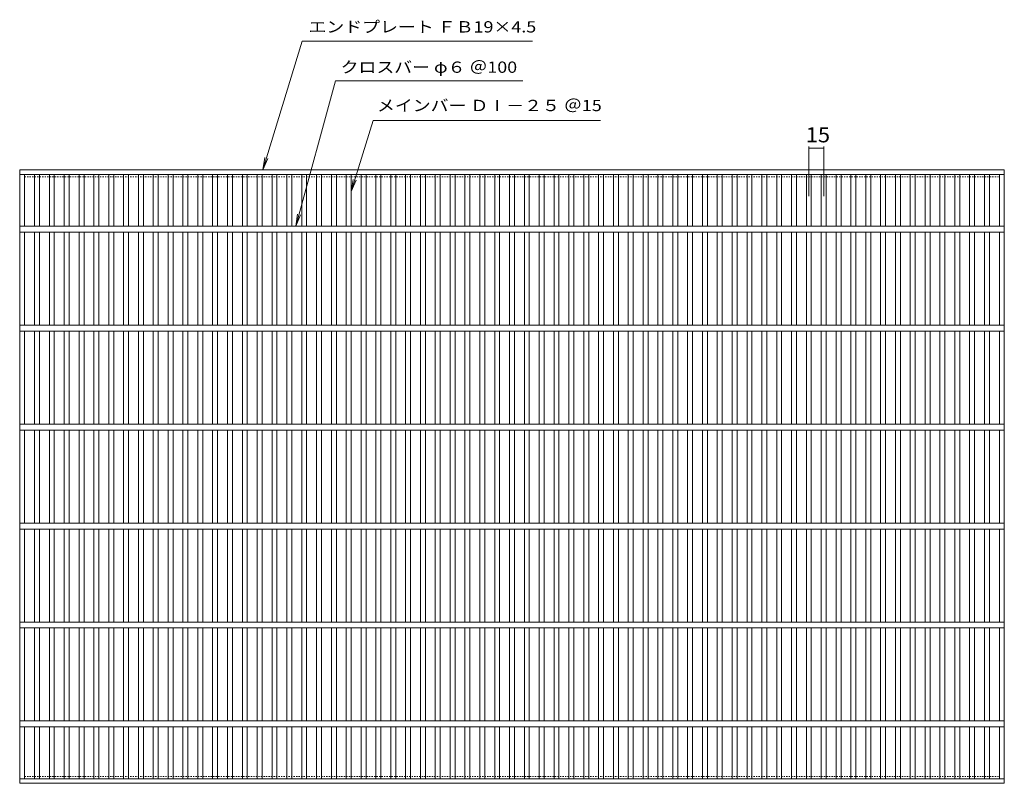
# Model space of a CAD drawing. Units: millimetres. Extents: x -1679 to 1653, y -1375 to 1243.
# Drawn here: x -1678 to 312, y -301 to 1243 of the extents above; entities that cross this region are included whole.
import ezdxf

# ---------------------------------------------------------------- set-up
doc = ezdxf.new("R2010")
doc.units = ezdxf.units.MM
doc.header["$LTSCALE"] = 10
doc.linetypes.add('JWW_DASHED1', pattern=[0.508, 0.254, -0.254])
for name, color, linetype in [('1-1', 7, 'Continuous'), ('1-2', 7, 'Continuous'), ('1-4', 7, 'Continuous'), ('1-5', 7, 'Continuous')]:
    doc.layers.add(name, color=color, linetype=linetype)
doc.styles.add('ＭＳ ゴシック', font='txt', dxfattribs={"height": 1})

msp = doc.modelspace()

# ---------------------------------------------------------------- linework, layer by layer
at = {"layer": '1-1', "color": 2, "linetype": 'JWW_DASHED1', "lineweight": 9}
for p, q in [((-1668.4, 925.3), (301.6, 925.3)), ((-1668.4, 825.3), (-1668.4, 925.3)), ((301.6, 825.3), (301.6, 925.3)), ((-1668.4, 825.3), (301.6, 825.3)), ((-1668.4, -186.7), (-1668.4, -286.7)), ((-1668.4, -186.7), (301.6, -186.7)), ((-1668.4, -286.7), (-1668.4, -196.7)), ((-1668.4, -286.7), (-1668.4, -196.7)), ((301.6, -286.7), (301.6, -186.7)), ((301.6, -196.7), (301.6, -286.7)), ((301.6, -286.7), (301.6, -196.7)), ((-1668.4, -286.7), (301.6, -286.7))]:
    msp.add_line(p, q, dxfattribs=at)
at = {"layer": '1-2', "color": 3, "linetype": 'Continuous', "lineweight": 9}
for p, q in [((-1678.4, 939.3), (311.6, 939.3)), ((-1678.4, -300.7), (-1678.4, 939.3)), ((311.6, -300.7), (311.6, 939.3)), ((-1678.4, 930.3), (311.6, 930.3)), ((-1668.4, 825.3), (-1668.4, 930.3)), ((-1668.4, 825.3), (-1668.4, 930.3)), ((-1648.4, 825.3), (-1648.4, 930.3)), ((-1638.4, 825.3), (-1638.4, 930.3)), ((-1618.4, 825.3), (-1618.4, 930.3)), ((-1608.4, 825.3), (-1608.4, 930.3)), ((-1588.4, 825.3), (-1588.4, 930.3)), ((-1578.4, 825.3), (-1578.4, 930.3)), ((-1558.4, 825.3), (-1558.4, 930.3)), ((-1548.4, 825.3), (-1548.4, 930.3)), ((-1528.4, 825.3), (-1528.4, 930.3)), ((-1518.4, 825.3), (-1518.4, 930.3)), ((-1498.4, 825.3), (-1498.4, 930.3)), ((-1488.4, 825.3), (-1488.4, 930.3)), ((-1468.4, 825.3), (-1468.4, 930.3)), ((-1458.4, 825.3), (-1458.4, 930.3)), ((-1438.4, 825.3), (-1438.4, 930.3)), ((-1428.4, 825.3), (-1428.4, 930.3)), ((-1408.4, 825.3), (-1408.4, 930.3)), ((-1398.4, 825.3), (-1398.4, 930.3)), ((-1378.4, 825.3), (-1378.4, 930.3)), ((-1368.4, 825.3), (-1368.4, 930.3)), ((-1348.4, 825.3), (-1348.4, 930.3)), ((-1338.4, 825.3), (-1338.4, 930.3)), ((-1318.4, 825.3), (-1318.4, 930.3)), ((-1308.4, 825.3), (-1308.4, 930.3)), ((-1288.4, 825.3), (-1288.4, 930.3)), ((-1278.4, 825.3), (-1278.4, 930.3)), ((-1258.4, 825.3), (-1258.4, 930.3)), ((-1248.4, 825.3), (-1248.4, 930.3)), ((-1228.4, 825.3), (-1228.4, 930.3)), ((-1218.4, 825.3), (-1218.4, 930.3)), ((-1198.4, 825.3), (-1198.4, 930.3)), ((-1188.4, 825.3), (-1188.4, 930.3)), ((-1168.4, 825.3), (-1168.4, 930.3)), ((-1158.4, 825.3), (-1158.4, 930.3)), ((-1138.4, 825.3), (-1138.4, 930.3)), ((-1128.4, 825.3), (-1128.4, 930.3)), ((-1108.4, 825.3), (-1108.4, 930.3)), ((-1098.4, 825.3), (-1098.4, 930.3)), ((-1078.4, 825.3), (-1078.4, 930.3)), ((-1068.4, 825.3), (-1068.4, 930.3)), ((-1048.4, 825.3), (-1048.4, 930.3)), ((-1038.4, 825.3), (-1038.4, 930.3)), ((-1018.4, 825.3), (-1018.4, 930.3)), ((-1008.4, 825.3), (-1008.4, 930.3)), ((-988.4, 825.3), (-988.4, 930.3)), ((-978.4, 825.3), (-978.4, 930.3)), ((-958.4, 825.3), (-958.4, 930.3)), ((-948.4, 825.3), (-948.4, 930.3)), ((-928.4, 825.3), (-928.4, 930.3)), ((-918.4, 825.3), (-918.4, 930.3)), ((-898.4, 825.3), (-898.4, 930.3)), ((-888.4, 825.3), (-888.4, 930.3)), ((-868.4, 825.3), (-868.4, 930.3)), ((-858.4, 825.3), (-858.4, 930.3)), ((-838.4, 825.3), (-838.4, 930.3)), ((-828.4, 825.3), (-828.4, 930.3)), ((-808.4, 825.3), (-808.4, 930.3)), ((-798.4, 825.3), (-798.4, 930.3)), ((-778.4, 825.3), (-778.4, 930.3)), ((-768.4, 825.3), (-768.4, 930.3)), ((-748.4, 825.3), (-748.4, 930.3)), ((-738.4, 825.3), (-738.4, 930.3)), ((-718.4, 825.3), (-718.4, 930.3)), ((-708.4, 825.3), (-708.4, 930.3)), ((-688.4, 825.3), (-688.4, 930.3)), ((-678.4, 825.3), (-678.4, 930.3)), ((-658.4, 825.3), (-658.4, 930.3)), ((-648.4, 825.3), (-648.4, 930.3)), ((-628.4, 825.3), (-628.4, 930.3)), ((-618.4, 825.3), (-618.4, 930.3)), ((-598.4, 825.3), (-598.4, 930.3)), ((-588.4, 825.3), (-588.4, 930.3)), ((-568.4, 825.3), (-568.4, 930.3)), ((-558.4, 825.3), (-558.4, 930.3)), ((-538.4, 825.3), (-538.4, 930.3)), ((-528.4, 825.3), (-528.4, 930.3)), ((-508.4, 825.3), (-508.4, 930.3)), ((-498.4, 825.3), (-498.4, 930.3)), ((-478.4, 825.3), (-478.4, 930.3)), ((-468.4, 825.3), (-468.4, 930.3)), ((-448.4, 825.3), (-448.4, 930.3)), ((-438.4, 825.3), (-438.4, 930.3)), ((-418.4, 825.3), (-418.4, 930.3)), ((-408.4, 825.3), (-408.4, 930.3)), ((-388.4, 825.3), (-388.4, 930.3)), ((-378.4, 825.3), (-378.4, 930.3)), ((-358.4, 825.3), (-358.4, 930.3)), ((-348.4, 825.3), (-348.4, 930.3)), ((-328.4, 825.3), (-328.4, 930.3)), ((-318.4, 825.3), (-318.4, 930.3)), ((-298.4, 825.3), (-298.4, 930.3)), ((-288.4, 825.3), (-288.4, 930.3)), ((-268.4, 825.3), (-268.4, 930.3)), ((-258.4, 825.3), (-258.4, 930.3)), ((-238.4, 825.3), (-238.4, 930.3)), ((-228.4, 825.3), (-228.4, 930.3)), ((-208.4, 825.3), (-208.4, 930.3)), ((-198.4, 825.3), (-198.4, 930.3)), ((-178.4, 825.3), (-178.4, 930.3)), ((-168.4, 825.3), (-168.4, 930.3)), ((-148.4, 825.3), (-148.4, 930.3)), ((-138.4, 825.3), (-138.4, 930.3)), ((-118.4, 825.3), (-118.4, 930.3)), ((-108.4, 825.3), (-108.4, 930.3)), ((-88.4, 825.3), (-88.4, 930.3)), ((-78.4, 825.3), (-78.4, 930.3)), ((-58.4, 825.3), (-58.4, 930.3)), ((-48.4, 825.3), (-48.4, 930.3)), ((-28.4, 825.3), (-28.4, 930.3)), ((-18.4, 825.3), (-18.4, 930.3)), ((1.6, 825.3), (1.6, 930.3)), ((11.6, 825.3), (11.6, 930.3)), ((31.6, 825.3), (31.6, 930.3)), ((41.6, 825.3), (41.6, 930.3)), ((61.6, 825.3), (61.6, 930.3)), ((71.6, 825.3), (71.6, 930.3)), ((91.6, 825.3), (91.6, 930.3)), ((101.6, 825.3), (101.6, 930.3)), ((121.6, 825.3), (121.6, 930.3)), ((131.6, 825.3), (131.6, 930.3)), ((151.6, 825.3), (151.6, 930.3)), ((161.6, 825.3), (161.6, 930.3)), ((181.6, 825.3), (181.6, 930.3)), ((191.6, 825.3), (191.6, 930.3)), ((211.6, 825.3), (211.6, 930.3)), ((221.6, 825.3), (221.6, 930.3)), ((241.6, 825.3), (241.6, 930.3)), ((251.6, 825.3), (251.6, 930.3)), ((271.6, 825.3), (271.6, 930.3)), ((281.6, 825.3), (281.6, 930.3)), ((301.6, 825.3), (301.6, 930.3)), ((311.6, 825.3), (-1678.4, 825.3)), ((311.6, 813.3), (-1678.4, 813.3)), ((-1668.4, 625.3), (-1668.4, 813.3)), ((-1648.4, 625.3), (-1648.4, 813.3)), ((-1638.4, 625.3), (-1638.4, 813.3)), ((-1618.4, 625.3), (-1618.4, 813.3)), ((-1608.4, 625.3), (-1608.4, 813.3)), ((-1588.4, 625.3), (-1588.4, 813.3)), ((-1578.4, 625.3), (-1578.4, 813.3)), ((-1558.4, 625.3), (-1558.4, 813.3)), ((-1548.4, 625.3), (-1548.4, 813.3)), ((-1528.4, 625.3), (-1528.4, 813.3)), ((-1518.4, 625.3), (-1518.4, 813.3)), ((-1498.4, 625.3), (-1498.4, 813.3)), ((-1488.4, 625.3), (-1488.4, 813.3)), ((-1468.4, 625.3), (-1468.4, 813.3)), ((-1458.4, 625.3), (-1458.4, 813.3)), ((-1438.4, 625.3), (-1438.4, 813.3)), ((-1428.4, 625.3), (-1428.4, 813.3)), ((-1408.4, 625.3), (-1408.4, 813.3)), ((-1398.4, 625.3), (-1398.4, 813.3)), ((-1378.4, 625.3), (-1378.4, 813.3)), ((-1368.4, 625.3), (-1368.4, 813.3)), ((-1348.4, 625.3), (-1348.4, 813.3)), ((-1338.4, 625.3), (-1338.4, 813.3)), ((-1318.4, 625.3), (-1318.4, 813.3)), ((-1308.4, 625.3), (-1308.4, 813.3)), ((-1288.4, 625.3), (-1288.4, 813.3)), ((-1278.4, 625.3), (-1278.4, 813.3)), ((-1258.4, 625.3), (-1258.4, 813.3)), ((-1248.4, 625.3), (-1248.4, 813.3)), ((-1228.4, 625.3), (-1228.4, 813.3)), ((-1218.4, 625.3), (-1218.4, 813.3)), ((-1198.4, 625.3), (-1198.4, 813.3)), ((-1188.4, 625.3), (-1188.4, 813.3)), ((-1168.4, 625.3), (-1168.4, 813.3)), ((-1158.4, 625.3), (-1158.4, 813.3)), ((-1138.4, 625.3), (-1138.4, 813.3)), ((-1128.4, 625.3), (-1128.4, 813.3)), ((-1108.4, 625.3), (-1108.4, 813.3)), ((-1098.4, 625.3), (-1098.4, 813.3)), ((-1078.4, 625.3), (-1078.4, 813.3)), ((-1068.4, 625.3), (-1068.4, 813.3)), ((-1048.4, 625.3), (-1048.4, 813.3)), ((-1038.4, 625.3), (-1038.4, 813.3)), ((-1018.4, 625.3), (-1018.4, 813.3)), ((-1008.4, 625.3), (-1008.4, 813.3)), ((-988.4, 625.3), (-988.4, 813.3)), ((-978.4, 625.3), (-978.4, 813.3)), ((-958.4, 625.3), (-958.4, 813.3)), ((-948.4, 625.3), (-948.4, 813.3)), ((-928.4, 625.3), (-928.4, 813.3)), ((-918.4, 625.3), (-918.4, 813.3)), ((-898.4, 625.3), (-898.4, 813.3)), ((-888.4, 625.3), (-888.4, 813.3)), ((-868.4, 625.3), (-868.4, 813.3)), ((-858.4, 625.3), (-858.4, 813.3)), ((-838.4, 625.3), (-838.4, 813.3)), ((-828.4, 625.3), (-828.4, 813.3)), ((-808.4, 625.3), (-808.4, 813.3)), ((-798.4, 625.3), (-798.4, 813.3)), ((-778.4, 625.3), (-778.4, 813.3)), ((-768.4, 625.3), (-768.4, 813.3)), ((-748.4, 625.3), (-748.4, 813.3)), ((-738.4, 625.3), (-738.4, 813.3)), ((-718.4, 625.3), (-718.4, 813.3)), ((-708.4, 625.3), (-708.4, 813.3)), ((-688.4, 625.3), (-688.4, 813.3)), ((-678.4, 625.3), (-678.4, 813.3)), ((-658.4, 625.3), (-658.4, 813.3)), ((-648.4, 625.3), (-648.4, 813.3)), ((-628.4, 625.3), (-628.4, 813.3)), ((-618.4, 625.3), (-618.4, 813.3)), ((-598.4, 625.3), (-598.4, 813.3)), ((-588.4, 625.3), (-588.4, 813.3)), ((-568.4, 625.3), (-568.4, 813.3)), ((-558.4, 625.3), (-558.4, 813.3)), ((-538.4, 625.3), (-538.4, 813.3)), ((-528.4, 625.3), (-528.4, 813.3)), ((-508.4, 625.3), (-508.4, 813.3)), ((-498.4, 625.3), (-498.4, 813.3)), ((-478.4, 625.3), (-478.4, 813.3)), ((-468.4, 625.3), (-468.4, 813.3)), ((-448.4, 625.3), (-448.4, 813.3)), ((-438.4, 625.3), (-438.4, 813.3)), ((-418.4, 625.3), (-418.4, 813.3)), ((-408.4, 625.3), (-408.4, 813.3)), ((-388.4, 625.3), (-388.4, 813.3)), ((-378.4, 625.3), (-378.4, 813.3)), ((-358.4, 625.3), (-358.4, 813.3)), ((-348.4, 625.3), (-348.4, 813.3)), ((-328.4, 625.3), (-328.4, 813.3)), ((-318.4, 625.3), (-318.4, 813.3)), ((-298.4, 625.3), (-298.4, 813.3)), ((-288.4, 625.3), (-288.4, 813.3)), ((-268.4, 625.3), (-268.4, 813.3)), ((-258.4, 625.3), (-258.4, 813.3)), ((-238.4, 625.3), (-238.4, 813.3)), ((-228.4, 625.3), (-228.4, 813.3)), ((-208.4, 625.3), (-208.4, 813.3)), ((-198.4, 625.3), (-198.4, 813.3)), ((-178.4, 625.3), (-178.4, 813.3)), ((-168.4, 625.3), (-168.4, 813.3)), ((-148.4, 625.3), (-148.4, 813.3)), ((-138.4, 625.3), (-138.4, 813.3)), ((-118.4, 625.3), (-118.4, 813.3)), ((-108.4, 625.3), (-108.4, 813.3)), ((-88.4, 625.3), (-88.4, 813.3)), ((-78.4, 625.3), (-78.4, 813.3)), ((-58.4, 625.3), (-58.4, 813.3)), ((-48.4, 625.3), (-48.4, 813.3)), ((-28.4, 625.3), (-28.4, 813.3)), ((-18.4, 625.3), (-18.4, 813.3)), ((1.6, 625.3), (1.6, 813.3)), ((11.6, 625.3), (11.6, 813.3)), ((31.6, 625.3), (31.6, 813.3)), ((41.6, 625.3), (41.6, 813.3)), ((61.6, 625.3), (61.6, 813.3)), ((71.6, 625.3), (71.6, 813.3)), ((91.6, 625.3), (91.6, 813.3)), ((101.6, 625.3), (101.6, 813.3)), ((121.6, 625.3), (121.6, 813.3)), ((131.6, 625.3), (131.6, 813.3)), ((151.6, 625.3), (151.6, 813.3)), ((161.6, 625.3), (161.6, 813.3)), ((181.6, 625.3), (181.6, 813.3)), ((191.6, 625.3), (191.6, 813.3)), ((211.6, 625.3), (211.6, 813.3)), ((221.6, 625.3), (221.6, 813.3)), ((241.6, 625.3), (241.6, 813.3)), ((251.6, 625.3), (251.6, 813.3)), ((271.6, 625.3), (271.6, 813.3)), ((281.6, 625.3), (281.6, 813.3)), ((301.6, 625.3), (301.6, 813.3)), ((311.6, 625.3), (-1678.4, 625.3)), ((311.6, 613.3), (-1678.4, 613.3)), ((-1668.4, 425.3), (-1668.4, 613.3)), ((-1648.4, 425.3), (-1648.4, 613.3)), ((-1638.4, 425.3), (-1638.4, 613.3)), ((-1618.4, 425.3), (-1618.4, 613.3)), ((-1608.4, 425.3), (-1608.4, 613.3)), ((-1588.4, 425.3), (-1588.4, 613.3)), ((-1578.4, 425.3), (-1578.4, 613.3)), ((-1558.4, 425.3), (-1558.4, 613.3)), ((-1548.4, 425.3), (-1548.4, 613.3)), ((-1528.4, 425.3), (-1528.4, 613.3)), ((-1518.4, 425.3), (-1518.4, 613.3)), ((-1498.4, 425.3), (-1498.4, 613.3)), ((-1488.4, 425.3), (-1488.4, 613.3)), ((-1468.4, 425.3), (-1468.4, 613.3)), ((-1458.4, 425.3), (-1458.4, 613.3)), ((-1438.4, 425.3), (-1438.4, 613.3)), ((-1428.4, 425.3), (-1428.4, 613.3)), ((-1408.4, 425.3), (-1408.4, 613.3)), ((-1398.4, 425.3), (-1398.4, 613.3)), ((-1378.4, 425.3), (-1378.4, 613.3)), ((-1368.4, 425.3), (-1368.4, 613.3)), ((-1348.4, 425.3), (-1348.4, 613.3)), ((-1338.4, 425.3), (-1338.4, 613.3)), ((-1318.4, 425.3), (-1318.4, 613.3)), ((-1308.4, 425.3), (-1308.4, 613.3)), ((-1288.4, 425.3), (-1288.4, 613.3)), ((-1278.4, 425.3), (-1278.4, 613.3)), ((-1258.4, 425.3), (-1258.4, 613.3)), ((-1248.4, 425.3), (-1248.4, 613.3)), ((-1228.4, 425.3), (-1228.4, 613.3)), ((-1218.4, 425.3), (-1218.4, 613.3)), ((-1198.4, 425.3), (-1198.4, 613.3)), ((-1188.4, 425.3), (-1188.4, 613.3)), ((-1168.4, 425.3), (-1168.4, 613.3)), ((-1158.4, 425.3), (-1158.4, 613.3)), ((-1138.4, 425.3), (-1138.4, 613.3)), ((-1128.4, 425.3), (-1128.4, 613.3)), ((-1108.4, 425.3), (-1108.4, 613.3)), ((-1098.4, 425.3), (-1098.4, 613.3)), ((-1078.4, 425.3), (-1078.4, 613.3)), ((-1068.4, 425.3), (-1068.4, 613.3)), ((-1048.4, 425.3), (-1048.4, 613.3)), ((-1038.4, 425.3), (-1038.4, 613.3)), ((-1018.4, 425.3), (-1018.4, 613.3)), ((-1008.4, 425.3), (-1008.4, 613.3)), ((-988.4, 425.3), (-988.4, 613.3)), ((-978.4, 425.3), (-978.4, 613.3)), ((-958.4, 425.3), (-958.4, 613.3)), ((-948.4, 425.3), (-948.4, 613.3)), ((-928.4, 425.3), (-928.4, 613.3)), ((-918.4, 425.3), (-918.4, 613.3)), ((-898.4, 425.3), (-898.4, 613.3)), ((-888.4, 425.3), (-888.4, 613.3)), ((-868.4, 425.3), (-868.4, 613.3)), ((-858.4, 425.3), (-858.4, 613.3)), ((-838.4, 425.3), (-838.4, 613.3)), ((-828.4, 425.3), (-828.4, 613.3)), ((-808.4, 425.3), (-808.4, 613.3)), ((-798.4, 425.3), (-798.4, 613.3)), ((-778.4, 425.3), (-778.4, 613.3)), ((-768.4, 425.3), (-768.4, 613.3)), ((-748.4, 425.3), (-748.4, 613.3)), ((-738.4, 425.3), (-738.4, 613.3)), ((-718.4, 425.3), (-718.4, 613.3)), ((-708.4, 425.3), (-708.4, 613.3)), ((-688.4, 425.3), (-688.4, 613.3)), ((-678.4, 425.3), (-678.4, 613.3)), ((-658.4, 425.3), (-658.4, 613.3)), ((-648.4, 425.3), (-648.4, 613.3)), ((-628.4, 425.3), (-628.4, 613.3)), ((-618.4, 425.3), (-618.4, 613.3)), ((-598.4, 425.3), (-598.4, 613.3)), ((-588.4, 425.3), (-588.4, 613.3)), ((-568.4, 425.3), (-568.4, 613.3)), ((-558.4, 425.3), (-558.4, 613.3)), ((-538.4, 425.3), (-538.4, 613.3)), ((-528.4, 425.3), (-528.4, 613.3)), ((-508.4, 425.3), (-508.4, 613.3)), ((-498.4, 425.3), (-498.4, 613.3)), ((-478.4, 425.3), (-478.4, 613.3)), ((-468.4, 425.3), (-468.4, 613.3)), ((-448.4, 425.3), (-448.4, 613.3)), ((-438.4, 425.3), (-438.4, 613.3)), ((-418.4, 425.3), (-418.4, 613.3)), ((-408.4, 425.3), (-408.4, 613.3)), ((-388.4, 425.3), (-388.4, 613.3)), ((-378.4, 425.3), (-378.4, 613.3)), ((-358.4, 425.3), (-358.4, 613.3)), ((-348.4, 425.3), (-348.4, 613.3)), ((-328.4, 425.3), (-328.4, 613.3)), ((-318.4, 425.3), (-318.4, 613.3)), ((-298.4, 425.3), (-298.4, 613.3)), ((-288.4, 425.3), (-288.4, 613.3)), ((-268.4, 425.3), (-268.4, 613.3)), ((-258.4, 425.3), (-258.4, 613.3)), ((-238.4, 425.3), (-238.4, 613.3)), ((-228.4, 425.3), (-228.4, 613.3)), ((-208.4, 425.3), (-208.4, 613.3)), ((-198.4, 425.3), (-198.4, 613.3)), ((-178.4, 425.3), (-178.4, 613.3)), ((-168.4, 425.3), (-168.4, 613.3)), ((-148.4, 425.3), (-148.4, 613.3)), ((-138.4, 425.3), (-138.4, 613.3)), ((-118.4, 425.3), (-118.4, 613.3)), ((-108.4, 425.3), (-108.4, 613.3)), ((-88.4, 425.3), (-88.4, 613.3)), ((-78.4, 425.3), (-78.4, 613.3)), ((-58.4, 425.3), (-58.4, 613.3)), ((-48.4, 425.3), (-48.4, 613.3)), ((-28.4, 425.3), (-28.4, 613.3)), ((-18.4, 425.3), (-18.4, 613.3)), ((1.6, 425.3), (1.6, 613.3)), ((11.6, 425.3), (11.6, 613.3)), ((31.6, 425.3), (31.6, 613.3)), ((41.6, 425.3), (41.6, 613.3)), ((61.6, 425.3), (61.6, 613.3)), ((71.6, 425.3), (71.6, 613.3)), ((91.6, 425.3), (91.6, 613.3)), ((101.6, 425.3), (101.6, 613.3)), ((121.6, 425.3), (121.6, 613.3)), ((131.6, 425.3), (131.6, 613.3)), ((151.6, 425.3), (151.6, 613.3)), ((161.6, 425.3), (161.6, 613.3)), ((181.6, 425.3), (181.6, 613.3)), ((191.6, 425.3), (191.6, 613.3)), ((211.6, 425.3), (211.6, 613.3)), ((221.6, 425.3), (221.6, 613.3)), ((241.6, 425.3), (241.6, 613.3)), ((251.6, 425.3), (251.6, 613.3)), ((271.6, 425.3), (271.6, 613.3)), ((281.6, 425.3), (281.6, 613.3)), ((301.6, 425.3), (301.6, 613.3)), ((311.6, 425.3), (-1678.4, 425.3)), ((311.6, 413.3), (-1678.4, 413.3)), ((-1668.4, 225.3), (-1668.4, 413.3)), ((-1648.4, 225.3), (-1648.4, 413.3)), ((-1638.4, 225.3), (-1638.4, 413.3)), ((-1618.4, 225.3), (-1618.4, 413.3)), ((-1608.4, 225.3), (-1608.4, 413.3)), ((-1588.4, 225.3), (-1588.4, 413.3)), ((-1578.4, 225.3), (-1578.4, 413.3)), ((-1558.4, 225.3), (-1558.4, 413.3)), ((-1548.4, 225.3), (-1548.4, 413.3)), ((-1528.4, 225.3), (-1528.4, 413.3)), ((-1518.4, 225.3), (-1518.4, 413.3)), ((-1498.4, 225.3), (-1498.4, 413.3)), ((-1488.4, 225.3), (-1488.4, 413.3)), ((-1468.4, 225.3), (-1468.4, 413.3)), ((-1458.4, 225.3), (-1458.4, 413.3)), ((-1438.4, 225.3), (-1438.4, 413.3)), ((-1428.4, 225.3), (-1428.4, 413.3)), ((-1408.4, 225.3), (-1408.4, 413.3)), ((-1398.4, 225.3), (-1398.4, 413.3)), ((-1378.4, 225.3), (-1378.4, 413.3)), ((-1368.4, 225.3), (-1368.4, 413.3)), ((-1348.4, 225.3), (-1348.4, 413.3)), ((-1338.4, 225.3), (-1338.4, 413.3)), ((-1318.4, 225.3), (-1318.4, 413.3)), ((-1308.4, 225.3), (-1308.4, 413.3)), ((-1288.4, 225.3), (-1288.4, 413.3)), ((-1278.4, 225.3), (-1278.4, 413.3)), ((-1258.4, 225.3), (-1258.4, 413.3)), ((-1248.4, 225.3), (-1248.4, 413.3)), ((-1228.4, 225.3), (-1228.4, 413.3)), ((-1218.4, 225.3), (-1218.4, 413.3)), ((-1198.4, 225.3), (-1198.4, 413.3)), ((-1188.4, 225.3), (-1188.4, 413.3)), ((-1168.4, 225.3), (-1168.4, 413.3)), ((-1158.4, 225.3), (-1158.4, 413.3)), ((-1138.4, 225.3), (-1138.4, 413.3)), ((-1128.4, 225.3), (-1128.4, 413.3)), ((-1108.4, 225.3), (-1108.4, 413.3)), ((-1098.4, 225.3), (-1098.4, 413.3)), ((-1078.4, 225.3), (-1078.4, 413.3)), ((-1068.4, 225.3), (-1068.4, 413.3)), ((-1048.4, 225.3), (-1048.4, 413.3)), ((-1038.4, 225.3), (-1038.4, 413.3)), ((-1018.4, 225.3), (-1018.4, 413.3)), ((-1008.4, 225.3), (-1008.4, 413.3)), ((-988.4, 225.3), (-988.4, 413.3)), ((-978.4, 225.3), (-978.4, 413.3)), ((-958.4, 225.3), (-958.4, 413.3)), ((-948.4, 225.3), (-948.4, 413.3)), ((-928.4, 225.3), (-928.4, 413.3)), ((-918.4, 225.3), (-918.4, 413.3)), ((-898.4, 225.3), (-898.4, 413.3)), ((-888.4, 225.3), (-888.4, 413.3)), ((-868.4, 225.3), (-868.4, 413.3)), ((-858.4, 225.3), (-858.4, 413.3)), ((-838.4, 225.3), (-838.4, 413.3)), ((-828.4, 225.3), (-828.4, 413.3)), ((-808.4, 225.3), (-808.4, 413.3)), ((-798.4, 225.3), (-798.4, 413.3)), ((-778.4, 225.3), (-778.4, 413.3)), ((-768.4, 225.3), (-768.4, 413.3)), ((-748.4, 225.3), (-748.4, 413.3)), ((-738.4, 225.3), (-738.4, 413.3)), ((-718.4, 225.3), (-718.4, 413.3)), ((-708.4, 225.3), (-708.4, 413.3)), ((-688.4, 225.3), (-688.4, 413.3)), ((-678.4, 225.3), (-678.4, 413.3)), ((-658.4, 225.3), (-658.4, 413.3)), ((-648.4, 225.3), (-648.4, 413.3)), ((-628.4, 225.3), (-628.4, 413.3)), ((-618.4, 225.3), (-618.4, 413.3)), ((-598.4, 225.3), (-598.4, 413.3)), ((-588.4, 225.3), (-588.4, 413.3)), ((-568.4, 225.3), (-568.4, 413.3)), ((-558.4, 225.3), (-558.4, 413.3)), ((-538.4, 225.3), (-538.4, 413.3)), ((-528.4, 225.3), (-528.4, 413.3)), ((-508.4, 225.3), (-508.4, 413.3)), ((-498.4, 225.3), (-498.4, 413.3)), ((-478.4, 225.3), (-478.4, 413.3)), ((-468.4, 225.3), (-468.4, 413.3)), ((-448.4, 225.3), (-448.4, 413.3)), ((-438.4, 225.3), (-438.4, 413.3)), ((-418.4, 225.3), (-418.4, 413.3)), ((-408.4, 225.3), (-408.4, 413.3)), ((-388.4, 225.3), (-388.4, 413.3)), ((-378.4, 225.3), (-378.4, 413.3)), ((-358.4, 225.3), (-358.4, 413.3)), ((-348.4, 225.3), (-348.4, 413.3)), ((-328.4, 225.3), (-328.4, 413.3)), ((-318.4, 225.3), (-318.4, 413.3)), ((-298.4, 225.3), (-298.4, 413.3)), ((-288.4, 225.3), (-288.4, 413.3)), ((-268.4, 225.3), (-268.4, 413.3)), ((-258.4, 225.3), (-258.4, 413.3)), ((-238.4, 225.3), (-238.4, 413.3)), ((-228.4, 225.3), (-228.4, 413.3)), ((-208.4, 225.3), (-208.4, 413.3)), ((-198.4, 225.3), (-198.4, 413.3)), ((-178.4, 225.3), (-178.4, 413.3)), ((-168.4, 225.3), (-168.4, 413.3)), ((-148.4, 225.3), (-148.4, 413.3)), ((-138.4, 225.3), (-138.4, 413.3)), ((-118.4, 225.3), (-118.4, 413.3)), ((-108.4, 225.3), (-108.4, 413.3)), ((-88.4, 225.3), (-88.4, 413.3)), ((-78.4, 225.3), (-78.4, 413.3)), ((-58.4, 225.3), (-58.4, 413.3)), ((-48.4, 225.3), (-48.4, 413.3)), ((-28.4, 225.3), (-28.4, 413.3)), ((-18.4, 225.3), (-18.4, 413.3)), ((1.6, 225.3), (1.6, 413.3)), ((11.6, 225.3), (11.6, 413.3)), ((31.6, 225.3), (31.6, 413.3)), ((41.6, 225.3), (41.6, 413.3)), ((61.6, 225.3), (61.6, 413.3)), ((71.6, 225.3), (71.6, 413.3)), ((91.6, 225.3), (91.6, 413.3)), ((101.6, 225.3), (101.6, 413.3)), ((121.6, 225.3), (121.6, 413.3)), ((131.6, 225.3), (131.6, 413.3)), ((151.6, 225.3), (151.6, 413.3)), ((161.6, 225.3), (161.6, 413.3)), ((181.6, 225.3), (181.6, 413.3)), ((191.6, 225.3), (191.6, 413.3)), ((211.6, 225.3), (211.6, 413.3)), ((221.6, 225.3), (221.6, 413.3)), ((241.6, 225.3), (241.6, 413.3)), ((251.6, 225.3), (251.6, 413.3)), ((271.6, 225.3), (271.6, 413.3)), ((281.6, 225.3), (281.6, 413.3)), ((301.6, 225.3), (301.6, 413.3)), ((311.6, 225.3), (-1678.4, 225.3)), ((311.6, 213.3), (-1678.4, 213.3)), ((-1668.4, 25.3), (-1668.4, 213.3)), ((-1648.4, 25.3), (-1648.4, 213.3)), ((-1638.4, 25.3), (-1638.4, 213.3)), ((-1618.4, 25.3), (-1618.4, 213.3)), ((-1608.4, 25.3), (-1608.4, 213.3)), ((-1588.4, 25.3), (-1588.4, 213.3)), ((-1578.4, 25.3), (-1578.4, 213.3)), ((-1558.4, 25.3), (-1558.4, 213.3)), ((-1548.4, 25.3), (-1548.4, 213.3)), ((-1528.4, 25.3), (-1528.4, 213.3)), ((-1518.4, 25.3), (-1518.4, 213.3)), ((-1498.4, 25.3), (-1498.4, 213.3)), ((-1488.4, 25.3), (-1488.4, 213.3)), ((-1468.4, 25.3), (-1468.4, 213.3)), ((-1458.4, 25.3), (-1458.4, 213.3)), ((-1438.4, 25.3), (-1438.4, 213.3)), ((-1428.4, 25.3), (-1428.4, 213.3)), ((-1408.4, 25.3), (-1408.4, 213.3)), ((-1398.4, 25.3), (-1398.4, 213.3)), ((-1378.4, 25.3), (-1378.4, 213.3)), ((-1368.4, 25.3), (-1368.4, 213.3)), ((-1348.4, 25.3), (-1348.4, 213.3)), ((-1338.4, 25.3), (-1338.4, 213.3)), ((-1318.4, 25.3), (-1318.4, 213.3)), ((-1308.4, 25.3), (-1308.4, 213.3)), ((-1288.4, 25.3), (-1288.4, 213.3)), ((-1278.4, 25.3), (-1278.4, 213.3)), ((-1258.4, 25.3), (-1258.4, 213.3)), ((-1248.4, 25.3), (-1248.4, 213.3)), ((-1228.4, 25.3), (-1228.4, 213.3)), ((-1218.4, 25.3), (-1218.4, 213.3)), ((-1198.4, 25.3), (-1198.4, 213.3)), ((-1188.4, 25.3), (-1188.4, 213.3)), ((-1168.4, 25.3), (-1168.4, 213.3)), ((-1158.4, 25.3), (-1158.4, 213.3)), ((-1138.4, 25.3), (-1138.4, 213.3)), ((-1128.4, 25.3), (-1128.4, 213.3)), ((-1108.4, 25.3), (-1108.4, 213.3)), ((-1098.4, 25.3), (-1098.4, 213.3)), ((-1078.4, 25.3), (-1078.4, 213.3)), ((-1068.4, 25.3), (-1068.4, 213.3)), ((-1048.4, 25.3), (-1048.4, 213.3)), ((-1038.4, 25.3), (-1038.4, 213.3)), ((-1018.4, 25.3), (-1018.4, 213.3)), ((-1008.4, 25.3), (-1008.4, 213.3)), ((-988.4, 25.3), (-988.4, 213.3)), ((-978.4, 25.3), (-978.4, 213.3)), ((-958.4, 25.3), (-958.4, 213.3)), ((-948.4, 25.3), (-948.4, 213.3)), ((-928.4, 25.3), (-928.4, 213.3)), ((-918.4, 25.3), (-918.4, 213.3)), ((-898.4, 25.3), (-898.4, 213.3)), ((-888.4, 25.3), (-888.4, 213.3)), ((-868.4, 25.3), (-868.4, 213.3)), ((-858.4, 25.3), (-858.4, 213.3)), ((-838.4, 25.3), (-838.4, 213.3)), ((-828.4, 25.3), (-828.4, 213.3)), ((-808.4, 25.3), (-808.4, 213.3)), ((-798.4, 25.3), (-798.4, 213.3)), ((-778.4, 25.3), (-778.4, 213.3)), ((-768.4, 25.3), (-768.4, 213.3)), ((-748.4, 25.3), (-748.4, 213.3)), ((-738.4, 25.3), (-738.4, 213.3)), ((-718.4, 25.3), (-718.4, 213.3)), ((-708.4, 25.3), (-708.4, 213.3)), ((-688.4, 25.3), (-688.4, 213.3)), ((-678.4, 25.3), (-678.4, 213.3)), ((-658.4, 25.3), (-658.4, 213.3)), ((-648.4, 25.3), (-648.4, 213.3)), ((-628.4, 25.3), (-628.4, 213.3)), ((-618.4, 25.3), (-618.4, 213.3)), ((-598.4, 25.3), (-598.4, 213.3)), ((-588.4, 25.3), (-588.4, 213.3)), ((-568.4, 25.3), (-568.4, 213.3)), ((-558.4, 25.3), (-558.4, 213.3)), ((-538.4, 25.3), (-538.4, 213.3)), ((-528.4, 25.3), (-528.4, 213.3)), ((-508.4, 25.3), (-508.4, 213.3)), ((-498.4, 25.3), (-498.4, 213.3)), ((-478.4, 25.3), (-478.4, 213.3)), ((-468.4, 25.3), (-468.4, 213.3)), ((-448.4, 25.3), (-448.4, 213.3)), ((-438.4, 25.3), (-438.4, 213.3)), ((-418.4, 25.3), (-418.4, 213.3)), ((-408.4, 25.3), (-408.4, 213.3)), ((-388.4, 25.3), (-388.4, 213.3)), ((-378.4, 25.3), (-378.4, 213.3)), ((-358.4, 25.3), (-358.4, 213.3)), ((-348.4, 25.3), (-348.4, 213.3)), ((-328.4, 25.3), (-328.4, 213.3)), ((-318.4, 25.3), (-318.4, 213.3)), ((-298.4, 25.3), (-298.4, 213.3)), ((-288.4, 25.3), (-288.4, 213.3)), ((-268.4, 25.3), (-268.4, 213.3)), ((-258.4, 25.3), (-258.4, 213.3)), ((-238.4, 25.3), (-238.4, 213.3)), ((-228.4, 25.3), (-228.4, 213.3)), ((-208.4, 25.3), (-208.4, 213.3)), ((-198.4, 25.3), (-198.4, 213.3)), ((-178.4, 25.3), (-178.4, 213.3)), ((-168.4, 25.3), (-168.4, 213.3)), ((-148.4, 25.3), (-148.4, 213.3)), ((-138.4, 25.3), (-138.4, 213.3)), ((-118.4, 25.3), (-118.4, 213.3)), ((-108.4, 25.3), (-108.4, 213.3)), ((-88.4, 25.3), (-88.4, 213.3)), ((-78.4, 25.3), (-78.4, 213.3)), ((-58.4, 25.3), (-58.4, 213.3)), ((-48.4, 25.3), (-48.4, 213.3)), ((-28.4, 25.3), (-28.4, 213.3)), ((-18.4, 25.3), (-18.4, 213.3)), ((1.6, 25.3), (1.6, 213.3)), ((11.6, 25.3), (11.6, 213.3)), ((31.6, 25.3), (31.6, 213.3)), ((41.6, 25.3), (41.6, 213.3)), ((61.6, 25.3), (61.6, 213.3)), ((71.6, 25.3), (71.6, 213.3)), ((91.6, 25.3), (91.6, 213.3)), ((101.6, 25.3), (101.6, 213.3)), ((121.6, 25.3), (121.6, 213.3)), ((131.6, 25.3), (131.6, 213.3)), ((151.6, 25.3), (151.6, 213.3)), ((161.6, 25.3), (161.6, 213.3)), ((181.6, 25.3), (181.6, 213.3)), ((191.6, 25.3), (191.6, 213.3)), ((211.6, 25.3), (211.6, 213.3)), ((221.6, 25.3), (221.6, 213.3)), ((241.6, 25.3), (241.6, 213.3)), ((251.6, 25.3), (251.6, 213.3)), ((271.6, 25.3), (271.6, 213.3)), ((281.6, 25.3), (281.6, 213.3)), ((301.6, 25.3), (301.6, 213.3)), ((311.6, 25.3), (-1678.4, 25.3)), ((311.6, 13.3), (-1678.4, 13.3)), ((-1668.4, -174.7), (-1668.4, 13.3)), ((-1648.4, -174.7), (-1648.4, 13.3)), ((-1638.4, -174.7), (-1638.4, 13.3)), ((-1618.4, -174.7), (-1618.4, 13.3)), ((-1608.4, -174.7), (-1608.4, 13.3)), ((-1588.4, -174.7), (-1588.4, 13.3)), ((-1578.4, -174.7), (-1578.4, 13.3)), ((-1558.4, -174.7), (-1558.4, 13.3)), ((-1548.4, -174.7), (-1548.4, 13.3)), ((-1528.4, -174.7), (-1528.4, 13.3)), ((-1518.4, -174.7), (-1518.4, 13.3)), ((-1498.4, -174.7), (-1498.4, 13.3)), ((-1488.4, -174.7), (-1488.4, 13.3)), ((-1468.4, -174.7), (-1468.4, 13.3)), ((-1458.4, -174.7), (-1458.4, 13.3)), ((-1438.4, -174.7), (-1438.4, 13.3)), ((-1428.4, -174.7), (-1428.4, 13.3)), ((-1408.4, -174.7), (-1408.4, 13.3)), ((-1398.4, -174.7), (-1398.4, 13.3)), ((-1378.4, -174.7), (-1378.4, 13.3)), ((-1368.4, -174.7), (-1368.4, 13.3)), ((-1348.4, -174.7), (-1348.4, 13.3)), ((-1338.4, -174.7), (-1338.4, 13.3)), ((-1318.4, -174.7), (-1318.4, 13.3)), ((-1308.4, -174.7), (-1308.4, 13.3)), ((-1288.4, -174.7), (-1288.4, 13.3)), ((-1278.4, -174.7), (-1278.4, 13.3)), ((-1258.4, -174.7), (-1258.4, 13.3)), ((-1248.4, -174.7), (-1248.4, 13.3)), ((-1228.4, -174.7), (-1228.4, 13.3)), ((-1218.4, -174.7), (-1218.4, 13.3)), ((-1198.4, -174.7), (-1198.4, 13.3)), ((-1188.4, -174.7), (-1188.4, 13.3)), ((-1168.4, -174.7), (-1168.4, 13.3)), ((-1158.4, -174.7), (-1158.4, 13.3)), ((-1138.4, -174.7), (-1138.4, 13.3)), ((-1128.4, -174.7), (-1128.4, 13.3)), ((-1108.4, -174.7), (-1108.4, 13.3)), ((-1098.4, -174.7), (-1098.4, 13.3)), ((-1078.4, -174.7), (-1078.4, 13.3)), ((-1068.4, -174.7), (-1068.4, 13.3)), ((-1048.4, -174.7), (-1048.4, 13.3)), ((-1038.4, -174.7), (-1038.4, 13.3)), ((-1018.4, -174.7), (-1018.4, 13.3)), ((-1008.4, -174.7), (-1008.4, 13.3)), ((-988.4, -174.7), (-988.4, 13.3)), ((-978.4, -174.7), (-978.4, 13.3)), ((-958.4, -174.7), (-958.4, 13.3)), ((-948.4, -174.7), (-948.4, 13.3)), ((-928.4, -174.7), (-928.4, 13.3)), ((-918.4, -174.7), (-918.4, 13.3)), ((-898.4, -174.7), (-898.4, 13.3)), ((-888.4, -174.7), (-888.4, 13.3)), ((-868.4, -174.7), (-868.4, 13.3)), ((-858.4, -174.7), (-858.4, 13.3)), ((-838.4, -174.7), (-838.4, 13.3)), ((-828.4, -174.7), (-828.4, 13.3)), ((-808.4, -174.7), (-808.4, 13.3)), ((-798.4, -174.7), (-798.4, 13.3)), ((-778.4, -174.7), (-778.4, 13.3)), ((-768.4, -174.7), (-768.4, 13.3)), ((-748.4, -174.7), (-748.4, 13.3)), ((-738.4, -174.7), (-738.4, 13.3)), ((-718.4, -174.7), (-718.4, 13.3)), ((-708.4, -174.7), (-708.4, 13.3)), ((-688.4, -174.7), (-688.4, 13.3)), ((-678.4, -174.7), (-678.4, 13.3)), ((-658.4, -174.7), (-658.4, 13.3)), ((-648.4, -174.7), (-648.4, 13.3)), ((-628.4, -174.7), (-628.4, 13.3)), ((-618.4, -174.7), (-618.4, 13.3)), ((-598.4, -174.7), (-598.4, 13.3)), ((-588.4, -174.7), (-588.4, 13.3)), ((-568.4, -174.7), (-568.4, 13.3)), ((-558.4, -174.7), (-558.4, 13.3)), ((-538.4, -174.7), (-538.4, 13.3)), ((-528.4, -174.7), (-528.4, 13.3)), ((-508.4, -174.7), (-508.4, 13.3)), ((-498.4, -174.7), (-498.4, 13.3)), ((-478.4, -174.7), (-478.4, 13.3)), ((-468.4, -174.7), (-468.4, 13.3)), ((-448.4, -174.7), (-448.4, 13.3)), ((-438.4, -174.7), (-438.4, 13.3)), ((-418.4, -174.7), (-418.4, 13.3)), ((-408.4, -174.7), (-408.4, 13.3)), ((-388.4, -174.7), (-388.4, 13.3)), ((-378.4, -174.7), (-378.4, 13.3)), ((-358.4, -174.7), (-358.4, 13.3)), ((-348.4, -174.7), (-348.4, 13.3)), ((-328.4, -174.7), (-328.4, 13.3)), ((-318.4, -174.7), (-318.4, 13.3)), ((-298.4, -174.7), (-298.4, 13.3)), ((-288.4, -174.7), (-288.4, 13.3)), ((-268.4, -174.7), (-268.4, 13.3)), ((-258.4, -174.7), (-258.4, 13.3)), ((-238.4, -174.7), (-238.4, 13.3)), ((-228.4, -174.7), (-228.4, 13.3)), ((-208.4, -174.7), (-208.4, 13.3)), ((-198.4, -174.7), (-198.4, 13.3)), ((-178.4, -174.7), (-178.4, 13.3)), ((-168.4, -174.7), (-168.4, 13.3)), ((-148.4, -174.7), (-148.4, 13.3)), ((-138.4, -174.7), (-138.4, 13.3)), ((-118.4, -174.7), (-118.4, 13.3)), ((-108.4, -174.7), (-108.4, 13.3)), ((-88.4, -174.7), (-88.4, 13.3)), ((-78.4, -174.7), (-78.4, 13.3)), ((-58.4, -174.7), (-58.4, 13.3)), ((-48.4, -174.7), (-48.4, 13.3)), ((-28.4, -174.7), (-28.4, 13.3)), ((-18.4, -174.7), (-18.4, 13.3)), ((1.6, -174.7), (1.6, 13.3)), ((11.6, -174.7), (11.6, 13.3)), ((31.6, -174.7), (31.6, 13.3)), ((41.6, -174.7), (41.6, 13.3)), ((61.6, -174.7), (61.6, 13.3)), ((71.6, -174.7), (71.6, 13.3)), ((91.6, -174.7), (91.6, 13.3)), ((101.6, -174.7), (101.6, 13.3)), ((121.6, -174.7), (121.6, 13.3)), ((131.6, -174.7), (131.6, 13.3)), ((151.6, -174.7), (151.6, 13.3)), ((161.6, -174.7), (161.6, 13.3)), ((181.6, -174.7), (181.6, 13.3)), ((191.6, -174.7), (191.6, 13.3)), ((211.6, -174.7), (211.6, 13.3)), ((221.6, -174.7), (221.6, 13.3)), ((241.6, -174.7), (241.6, 13.3)), ((251.6, -174.7), (251.6, 13.3)), ((271.6, -174.7), (271.6, 13.3)), ((281.6, -174.7), (281.6, 13.3)), ((301.6, -174.7), (301.6, 13.3)), ((311.6, -174.7), (-1678.4, -174.7)), ((311.6, -186.7), (-1678.4, -186.7)), ((-1668.4, -291.7), (-1668.4, -186.7)), ((-1648.4, -291.7), (-1648.4, -186.7)), ((-1638.4, -291.7), (-1638.4, -186.7)), ((-1618.4, -291.7), (-1618.4, -186.7)), ((-1608.4, -291.7), (-1608.4, -186.7)), ((-1588.4, -291.7), (-1588.4, -186.7)), ((-1578.4, -291.7), (-1578.4, -186.7)), ((-1558.4, -291.7), (-1558.4, -186.7)), ((-1548.4, -291.7), (-1548.4, -186.7)), ((-1528.4, -291.7), (-1528.4, -186.7)), ((-1518.4, -291.7), (-1518.4, -186.7)), ((-1498.4, -291.7), (-1498.4, -186.7)), ((-1488.4, -291.7), (-1488.4, -186.7)), ((-1468.4, -291.7), (-1468.4, -186.7)), ((-1458.4, -291.7), (-1458.4, -186.7)), ((-1438.4, -291.7), (-1438.4, -186.7)), ((-1428.4, -291.7), (-1428.4, -186.7)), ((-1408.4, -291.7), (-1408.4, -186.7)), ((-1398.4, -291.7), (-1398.4, -186.7)), ((-1378.4, -291.7), (-1378.4, -186.7)), ((-1368.4, -291.7), (-1368.4, -186.7)), ((-1348.4, -291.7), (-1348.4, -186.7)), ((-1338.4, -291.7), (-1338.4, -186.7)), ((-1318.4, -291.7), (-1318.4, -186.7)), ((-1308.4, -291.7), (-1308.4, -186.7)), ((-1288.4, -291.7), (-1288.4, -186.7)), ((-1278.4, -291.7), (-1278.4, -186.7)), ((-1258.4, -291.7), (-1258.4, -186.7)), ((-1248.4, -291.7), (-1248.4, -186.7)), ((-1228.4, -291.7), (-1228.4, -186.7)), ((-1218.4, -291.7), (-1218.4, -186.7)), ((-1198.4, -291.7), (-1198.4, -186.7)), ((-1188.4, -291.7), (-1188.4, -186.7)), ((-1168.4, -291.7), (-1168.4, -186.7)), ((-1158.4, -291.7), (-1158.4, -186.7)), ((-1138.4, -291.7), (-1138.4, -186.7)), ((-1128.4, -291.7), (-1128.4, -186.7)), ((-1108.4, -291.7), (-1108.4, -186.7)), ((-1098.4, -291.7), (-1098.4, -186.7)), ((-1078.4, -291.7), (-1078.4, -186.7)), ((-1068.4, -291.7), (-1068.4, -186.7)), ((-1048.4, -291.7), (-1048.4, -186.7)), ((-1038.4, -291.7), (-1038.4, -186.7)), ((-1018.4, -291.7), (-1018.4, -186.7)), ((-1008.4, -291.7), (-1008.4, -186.7)), ((-988.4, -291.7), (-988.4, -186.7)), ((-978.4, -291.7), (-978.4, -186.7)), ((-958.4, -291.7), (-958.4, -186.7)), ((-948.4, -291.7), (-948.4, -186.7)), ((-928.4, -291.7), (-928.4, -186.7)), ((-918.4, -291.7), (-918.4, -186.7)), ((-898.4, -291.7), (-898.4, -186.7)), ((-888.4, -291.7), (-888.4, -186.7)), ((-868.4, -291.7), (-868.4, -186.7)), ((-858.4, -291.7), (-858.4, -186.7)), ((-838.4, -291.7), (-838.4, -186.7)), ((-828.4, -291.7), (-828.4, -186.7)), ((-808.4, -291.7), (-808.4, -186.7)), ((-798.4, -291.7), (-798.4, -186.7)), ((-778.4, -291.7), (-778.4, -186.7)), ((-768.4, -291.7), (-768.4, -186.7)), ((-748.4, -291.7), (-748.4, -186.7)), ((-738.4, -291.7), (-738.4, -186.7)), ((-718.4, -291.7), (-718.4, -186.7)), ((-708.4, -291.7), (-708.4, -186.7)), ((-688.4, -291.7), (-688.4, -186.7)), ((-678.4, -291.7), (-678.4, -186.7)), ((-658.4, -291.7), (-658.4, -186.7)), ((-648.4, -291.7), (-648.4, -186.7)), ((-628.4, -291.7), (-628.4, -186.7)), ((-618.4, -291.7), (-618.4, -186.7)), ((-598.4, -291.7), (-598.4, -186.7)), ((-588.4, -291.7), (-588.4, -186.7)), ((-568.4, -291.7), (-568.4, -186.7)), ((-558.4, -291.7), (-558.4, -186.7)), ((-538.4, -291.7), (-538.4, -186.7)), ((-528.4, -291.7), (-528.4, -186.7)), ((-508.4, -291.7), (-508.4, -186.7)), ((-498.4, -291.7), (-498.4, -186.7)), ((-478.4, -291.7), (-478.4, -186.7)), ((-468.4, -291.7), (-468.4, -186.7)), ((-448.4, -291.7), (-448.4, -186.7)), ((-438.4, -291.7), (-438.4, -186.7)), ((-418.4, -291.7), (-418.4, -186.7)), ((-408.4, -291.7), (-408.4, -186.7)), ((-388.4, -291.7), (-388.4, -186.7)), ((-378.4, -291.7), (-378.4, -186.7)), ((-358.4, -291.7), (-358.4, -186.7)), ((-348.4, -291.7), (-348.4, -186.7)), ((-328.4, -291.7), (-328.4, -186.7)), ((-318.4, -291.7), (-318.4, -186.7)), ((-298.4, -291.7), (-298.4, -186.7)), ((-288.4, -291.7), (-288.4, -186.7)), ((-268.4, -291.7), (-268.4, -186.7)), ((-258.4, -291.7), (-258.4, -186.7)), ((-238.4, -291.7), (-238.4, -186.7)), ((-228.4, -291.7), (-228.4, -186.7)), ((-208.4, -291.7), (-208.4, -186.7)), ((-198.4, -291.7), (-198.4, -186.7)), ((-178.4, -291.7), (-178.4, -186.7)), ((-168.4, -291.7), (-168.4, -186.7)), ((-148.4, -291.7), (-148.4, -186.7)), ((-138.4, -291.7), (-138.4, -186.7)), ((-118.4, -291.7), (-118.4, -186.7)), ((-108.4, -291.7), (-108.4, -186.7)), ((-88.4, -291.7), (-88.4, -186.7)), ((-78.4, -291.7), (-78.4, -186.7)), ((-58.4, -291.7), (-58.4, -186.7)), ((-48.4, -291.7), (-48.4, -186.7)), ((-28.4, -291.7), (-28.4, -186.7)), ((-18.4, -291.7), (-18.4, -186.7)), ((1.6, -291.7), (1.6, -186.7)), ((11.6, -291.7), (11.6, -186.7)), ((31.6, -291.7), (31.6, -186.7)), ((41.6, -291.7), (41.6, -186.7)), ((61.6, -291.7), (61.6, -186.7)), ((71.6, -291.7), (71.6, -186.7)), ((91.6, -291.7), (91.6, -186.7)), ((101.6, -291.7), (101.6, -186.7)), ((121.6, -291.7), (121.6, -186.7)), ((131.6, -291.7), (131.6, -186.7)), ((151.6, -291.7), (151.6, -186.7)), ((161.6, -291.7), (161.6, -186.7)), ((181.6, -291.7), (181.6, -186.7)), ((191.6, -291.7), (191.6, -186.7)), ((211.6, -291.7), (211.6, -186.7)), ((221.6, -291.7), (221.6, -186.7)), ((241.6, -291.7), (241.6, -186.7)), ((251.6, -291.7), (251.6, -186.7)), ((271.6, -291.7), (271.6, -186.7)), ((281.6, -291.7), (281.6, -186.7)), ((301.6, -291.7), (301.6, -186.7)), ((311.6, -291.7), (-1678.4, -291.7)), ((311.6, -300.7), (-1678.4, -300.7))]:
    msp.add_line(p, q, dxfattribs=at)
at = {"layer": '1-4', "color": 7, "linetype": 'Continuous', "lineweight": 9}
for p, q in [((-1107.4, 1199.3), (-641.7, 1199.3)), ((-1039.8, 1119.3), (-661.7, 1119.3)), ((-964.3, 1039.3), (-504.7, 1039.3)), ((-83.3, 886.1), (-83.3, 986.3)), ((-83.3, 983.3), (-53.4, 983.3)), ((-53.4, 886.1), (-53.4, 986.3)), ((-1187, 939.3), (-1182.8, 964)), ((-1187, 939.3), (-1176.6, 962.1)), ((-1008.4, 895.4), (-1004.2, 920.1)), ((-1008.4, 895.4), (-998, 918.2)), ((-1120.6, 825.3), (-1116.9, 850.1)), ((-1120.6, 825.3), (-1110.6, 848.3))]:
    msp.add_line(p, q, dxfattribs=at)
at = {"layer": '1-4', "color": 7, "linetype": 'Continuous', "lineweight": 9, "const_width": 1}
for points in [[(-82.8, 983.3, 0.414214), (-83.3, 983.8, 0.414214), (-83.8, 983.3, 0.414214), (-83.3, 982.8, 0.414214)], [(-52.9, 983.3, 0.414214), (-53.4, 983.8, 0.414214), (-53.9, 983.3, 0.414214), (-53.4, 982.8, 0.414214)]]:
    msp.add_lwpolyline(points, format="xyb", close=True, dxfattribs=at)
at = {"layer": '1-5', "color": 7, "linetype": 'Continuous', "lineweight": 9}
for p, q in [((-1107.4, 1199.3), (-1187, 939.3)), ((-1039.8, 1119.3), (-1120.6, 825.3)), ((-964.3, 1039.3), (-1008.4, 895.4))]:
    msp.add_line(p, q, dxfattribs=at)

# ---------------------------------------------------------------- texts
at = {"layer": '1-4', "color": 7, "linetype": 'Continuous', "lineweight": 9, "style": 'ＭＳ ゴシック'}
for s, width, p in [('エンドプレート ＦＢ19×4.5', 1.160256, (-1094.8, 1217)), ('クロスバー φ６ ＠100', 1.15873, (-1029.8, 1135.5)), ('メインバー ＤⅠ－２５ ＠15', 1.160256, (-956.4, 1058))]:
    msp.add_text(s, height=22.86, dxfattribs=dict(at, width=width)).set_placement(p)
at = {"layer": '1-4', "color": 2, "linetype": 'Continuous', "lineweight": 9, "style": 'ＭＳ ゴシック', "width": 1.0625}
msp.add_text('15', height=30.48, dxfattribs=at).set_placement((-89.6, 995))

doc.saveas('drawing.dxf')
